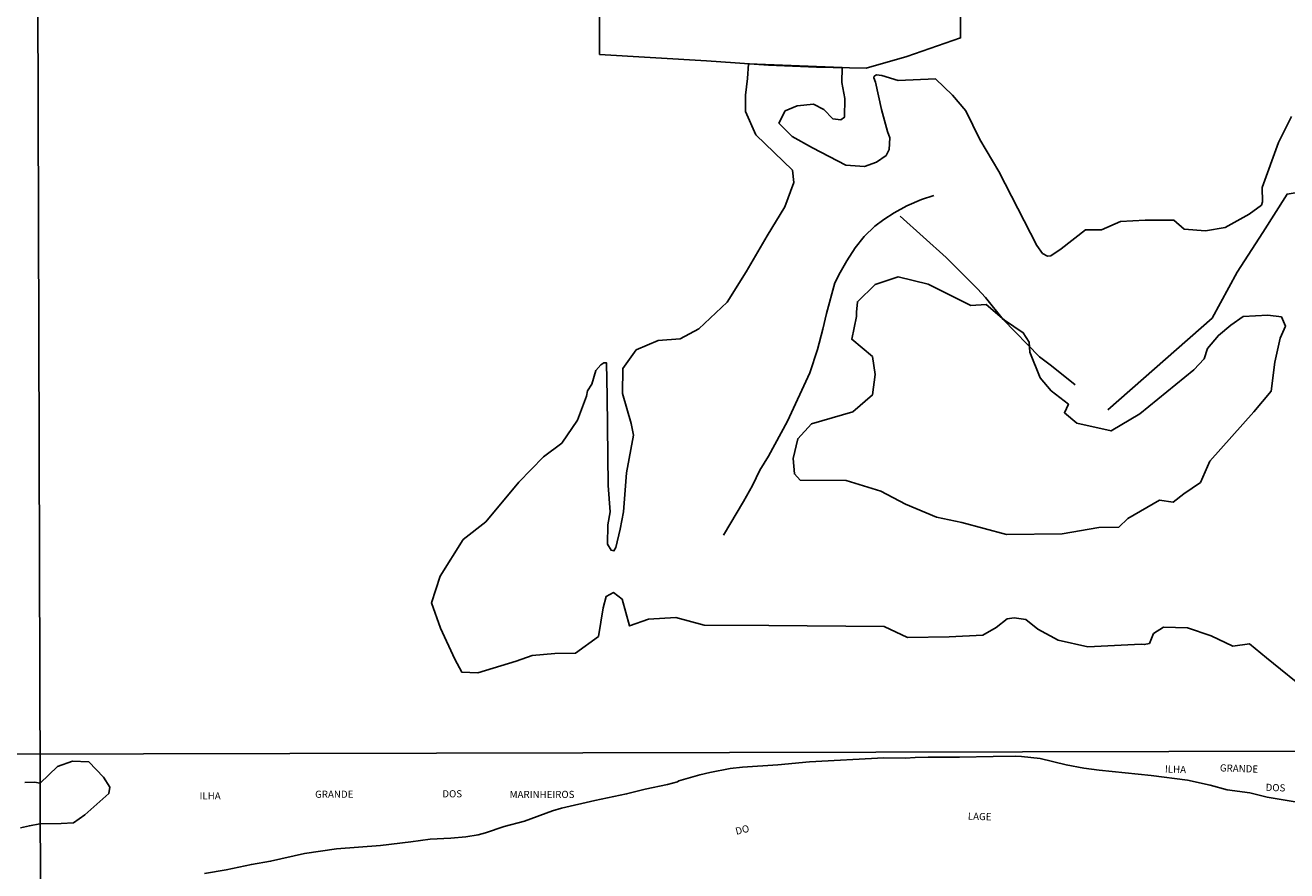
# Model space of a CAD drawing. Units: millimetres. Extents: x 173443 to 175866, y 1685347 to 1688128.
# Drawn here: x 174409 to 174851, y 1686419 to 1686715 of the extents above; entities that cross this region are included whole.
import ezdxf
from ezdxf.enums import TextEntityAlignment as Align

# ---------------------------------------------------------------- set-up
doc = ezdxf.new("R2010")
doc.units = ezdxf.units.MM
for name, color, linetype in [('IMAGEM', 7, 'Continuous'), ('V-BANHADO', 102, 'Continuous'), ('V-CANAL', 4, 'Continuous'), ('V-LOTE', 1, 'Continuous'), ('V-NOME_DOS_LOGRADOUROS', 2, 'Continuous'), ('V-REFERENCIA', 85, 'Continuous'), ('V-VALETA', 173, 'Continuous'), ('X-LIMITE_1000', 255, 'Continuous')]:
    doc.layers.add(name, color=color, linetype=linetype)
picture_1 = doc.add_image_def('image1.jpg', size_in_pixel=(4039, 4631))

msp = doc.modelspace()

# ---------------------------------------------------------------- linework, layer by layer
at = {"layer": 'V-BANHADO'}
for points in [[(174852.42, 1686683.21), (174847.83, 1686674.18), (174842.16, 1686658.41), (174842.3, 1686653.32), (174841.87, 1686652.21), (174837.63, 1686649.01), (174829.2, 1686644.37), (174822.22, 1686643.14), (174814.74, 1686643.74), (174811.2, 1686646.92), (174801.07, 1686646.91), (174792.52, 1686646.45), (174785.83, 1686643.57), (174780.18, 1686643.53), (174771.67, 1686636.86), (174768.07, 1686634.39), (174766.93, 1686634.3), (174765.1, 1686635.26), (174763.15, 1686638.09), (174749.89, 1686663.98), (174743.23, 1686675.13), (174738.23, 1686685.28), (174733.66, 1686690.75), (174727.63, 1686696.46), (174714.53, 1686695.86), (174708.8, 1686697.66), (174706.96, 1686697.8), (174706.12, 1686697.35), (174706.02, 1686696.84), (174706.58, 1686695.28), (174708.73, 1686685.76), (174710.86, 1686677.94), (174711.64, 1686675.76), (174711.42, 1686671.69), (174710.39, 1686669.61), (174707, 1686667.27), (174702.71, 1686665.77), (174696.18, 1686666.2), (174684.59, 1686672.27), (174677.43, 1686676.24), (174672.74, 1686680.95), (174675.01, 1686685.18), (174679.13, 1686687.02), (174684.9, 1686687.61), (174688.54, 1686685.65), (174691.61, 1686682.46), (174694.44, 1686682.04), (174695.73, 1686683.01), (174695.89, 1686689.5), (174694.84, 1686695.22), (174694.99, 1686700.38), (174662.12, 1686701.7), (174661.8, 1686696.61), (174661.05, 1686690.74), (174661.07, 1686685.05), (174664.73, 1686676.87), (174677.48, 1686664.42), (174678.02, 1686660.11), (174674.83, 1686651.59), (174668.62, 1686641.44), (174661.32, 1686628.79), (174654.64, 1686618.16), (174644.71, 1686608.82), (174638.12, 1686605.29), (174630.47, 1686604.76), (174622.74, 1686601.41), (174618.03, 1686594.9), (174617.95, 1686586.11), (174621, 1686575.68), (174621.76, 1686571.53), (174619.36, 1686558.35), (174618.34, 1686544.73), (174617.13, 1686538.57), (174615.64, 1686532.16), (174614.93, 1686531), (174613.97, 1686531.21), (174612.69, 1686533.31), (174612.83, 1686540.13), (174613.59, 1686544.66), (174612.9, 1686553.9), (174612.58, 1686585.08), (174612.32, 1686596.96), (174611.37, 1686596.87), (174610.32, 1686596.18), (174608.59, 1686594.24), (174607.22, 1686589.39), (174605.69, 1686587.06), (174605.38, 1686585.23), (174602.21, 1686576.84), (174596.63, 1686568.75), (174590.24, 1686564), (174581.61, 1686555.08), (174570.06, 1686541.22), (174562.15, 1686534.97), (174554.03, 1686522.12), (174551.02, 1686512.73), (174554.21, 1686503.95), (174559.17, 1686493.07), (174561.61, 1686488.53), (174567.23, 1686488.21), (174580.73, 1686492.32), (174586.31, 1686494.38), (174594.19, 1686495.01), (174601.52, 1686495.16), (174609.48, 1686501.02), (174611.16, 1686511.04), (174612.2, 1686515.06), (174614.81, 1686516.35), (174617.86, 1686514.06), (174620.45, 1686504.69), (174627.05, 1686507.03), (174636.62, 1686507.64), (174646.57, 1686504.92), (174669.28, 1686504.87), (174709.71, 1686504.43), (174717.85, 1686500.58), (174732.4, 1686500.85), (174744.2, 1686501.42), (174748.92, 1686504.16), (174752.75, 1686507.21), (174755.19, 1686507.52), (174759.28, 1686506.91), (174763.51, 1686503.6), (174770.68, 1686499.64), (174780.99, 1686497.37), (174799.68, 1686498.29), (174800.83, 1686498.16), (174802.62, 1686498.55), (174803.99, 1686502.01), (174807.51, 1686504.3), (174815.99, 1686504), (174824.23, 1686501.27), (174831.88, 1686497.58), (174837.68, 1686498.46), (174843.6, 1686493.47), (174858.97, 1686481.17)], [(174699.95, 1686613.09), (174699.98, 1686614.64)], [(174408.44, 1686449.8), (174411.93, 1686449.91), (174413.84, 1686449.55), (174419.98, 1686455.47), (174425.14, 1686457.27), (174430.92, 1686457.05), (174436.03, 1686451.73), (174438.29, 1686448.21), (174437.92, 1686445.9), (174429.57, 1686438.48), (174425.58, 1686435.66), (174421.18, 1686435.39), (174413.71, 1686435.36), (174410.07, 1686434.65), (174406.92, 1686433.97)]]:
    msp.add_lwpolyline(points, dxfattribs=at)
msp.add_lwpolyline([(174699.98, 1686614.64), (174700.3, 1686618.29), (174706.48, 1686624.32), (174714.51, 1686627.07), (174725.06, 1686624.5), (174740.01, 1686617.01), (174745.46, 1686617.3), (174751.85, 1686611.86), (174758.41, 1686607.43), (174760.53, 1686604.12), (174760.7, 1686600.63), (174764.37, 1686591.62), (174768.19, 1686587.06), (174774.22, 1686582.4), (174772.8, 1686579.4), (174777.21, 1686575.79), (174789.21, 1686573.06), (174799.26, 1686578.98), (174818.2, 1686594.43), (174821.75, 1686598.3), (174822.99, 1686601.96), (174826.78, 1686606.52), (174831.1, 1686610.06), (174835.5, 1686613.15), (174844.13, 1686613.66), (174848.86, 1686612.98), (174850.25, 1686609.77), (174848.4, 1686605.56), (174846.6, 1686597.19), (174845.26, 1686587), (174839.25, 1686579.76), (174823.8, 1686562.47), (174820.56, 1686555), (174814.7, 1686550.94), (174810.94, 1686548.08), (174806.15, 1686548.8), (174795.1, 1686542.4), (174791.85, 1686539.31), (174784.83, 1686539.15), (174772.04, 1686537.02), (174752.54, 1686536.78), (174736.92, 1686540.95), (174727.95, 1686542.77), (174717.14, 1686547.36), (174708.46, 1686551.91), (174696.37, 1686555.62), (174680.26, 1686555.78), (174678.18, 1686557.96), (174677.71, 1686563.32), (174679.37, 1686570.28), (174684.16, 1686575.52), (174698.67, 1686579.72), (174705.51, 1686585.68), (174706.49, 1686592.84), (174705.57, 1686599.1), (174698.29, 1686605.18), (174699.95, 1686613.09)], close=True, dxfattribs=at)
at = {"layer": 'V-CANAL'}
msp.add_lwpolyline([(174856.45, 1686442.57), (174843.92, 1686444.65), (174837.78, 1686446.17), (174829.86, 1686447.22), (174823.91, 1686448.82), (174815.98, 1686450.61), (174803.22, 1686452.23), (174784.97, 1686454.14), (174779.6, 1686454.86), (174773.42, 1686456.05), (174764.34, 1686458.2), (174757.79, 1686458.97), (174755.59, 1686459.08), (174747.86, 1686458.94), (174736.1, 1686458.64), (174725.03, 1686458.63), (174720.52, 1686458.62), (174717.18, 1686458.3), (174709.54, 1686458.45), (174683.43, 1686457.09), (174672.33, 1686455.98), (174659.95, 1686455.22), (174655.72, 1686454.68), (174648.6, 1686453.34), (174645.05, 1686452.5), (174637.73, 1686450.4), (174637.17, 1686450.07), (174633.73, 1686449.05), (174625.94, 1686447.44), (174619.37, 1686445.8), (174608.28, 1686443.5), (174596.55, 1686440.77), (174593.4, 1686439.84), (174583.66, 1686436.28), (174576.51, 1686434.4), (174569.88, 1686432.12), (174567.4, 1686431.44), (174563.06, 1686430.8), (174557.8, 1686430.28), (174550.6, 1686429.96), (174543.79, 1686428.96), (174533.14, 1686427.73), (174517.67, 1686426.6), (174506.5, 1686424.9), (174494.63, 1686422.18), (174487.89, 1686421.09), (174479.07, 1686419.22), (174471.45, 1686417.94)], dxfattribs=at)
at = {"layer": 'V-LOTE'}
msp.add_lwpolyline([(174608.55, 1686855.68), (174607.92, 1686831.02), (174608.97, 1686788.92), (174609.98, 1686732.03), (174609.93, 1686704.98), (174647.36, 1686702.75), (174669.12, 1686701.2), (174685.92, 1686700.57), (174703.36, 1686700.2), (174717.56, 1686704.26), (174736.45, 1686710.77), (174736.14, 1686789.63), (174736.02, 1686789.82), (174676.97, 1686790.14), (174608.97, 1686788.88)], dxfattribs=at)
at = {"layer": 'V-REFERENCIA'}
msp.add_lwpolyline([(174895.78, 1686663.66), (174850.87, 1686656.05), (174842.37, 1686642.55), (174833.35, 1686628.69), (174824.57, 1686612.51), (174788.06, 1686580.47)], dxfattribs=at)
at = {"layer": 'V-VALETA'}
for points in [[(174653.35, 1686536.49), (174660.4, 1686548.35), (174663.5, 1686553.96), (174666.08, 1686559.25), (174669.12, 1686564.23), (174675.79, 1686576.41), (174683.65, 1686593.4), (174686.27, 1686601.54), (174688.17, 1686608.72), (174689.4, 1686614.25), (174692.42, 1686624.97), (174694.18, 1686628.59), (174696.52, 1686632.69), (174699.53, 1686637.17), (174702.67, 1686641.13), (174706.41, 1686644.82), (174709.56, 1686647.19), (174713.21, 1686649.49), (174717.55, 1686651.89), (174722.76, 1686654.2), (174727.05, 1686655.56)], [(174715.26, 1686648.36), (174731.41, 1686633.8), (174742.42, 1686622.85), (174745.13, 1686619.82), (174751.38, 1686612.11), (174764.09, 1686599.02), (174768.31, 1686595.86), (174776.63, 1686589.24)]]:
    msp.add_lwpolyline(points, dxfattribs=at)
at = {"layer": 'X-LIMITE_1000'}
for p, q in [((174408.8, 1688122.41), (174417.17, 1685351.42)), ((175861.92, 1686463.13), (173448.43, 1686457.61))]:
    msp.add_line(p, q, dxfattribs=at)

# ---------------------------------------------------------------- texts
at = {"layer": 'V-NOME_DOS_LOGRADOUROS'}
for s, rotation, p in [('ILHA', 358.048, (174807.99, 1686452.55)), ('GRANDE', 358.048, (174827.25, 1686452.93)), ('DOS', 358.048, (174843.28, 1686446.1)), ('ILHA', 0.048, (174469.73, 1686443.09)), ('GRANDE', 0.048, (174510.22, 1686443.66)), ('DOS', 0.048, (174554.81, 1686443.82)), ('MARINHEIROS', 0.048, (174578.41, 1686443.59)), ('LAGE', 358.048, (174738.92, 1686436.02)), ('DO', 14.048, (174658.05, 1686430.67))]:
    msp.add_text(s, height=2.5, rotation=rotation, dxfattribs=at).set_placement(p, align=Align.BOTTOM_LEFT)

# ---------------------------------------------------------------- referenced raster images: frames only (the image files are external)
at = {"layer": 'IMAGEM'}
image = msp.add_image(picture_1, insert=(173442.68, 1685349.21), size_in_units=(2423.15, 2778.31), dxfattribs=at)
image.dxf.flags = 7

doc.saveas('drawing.dxf')
